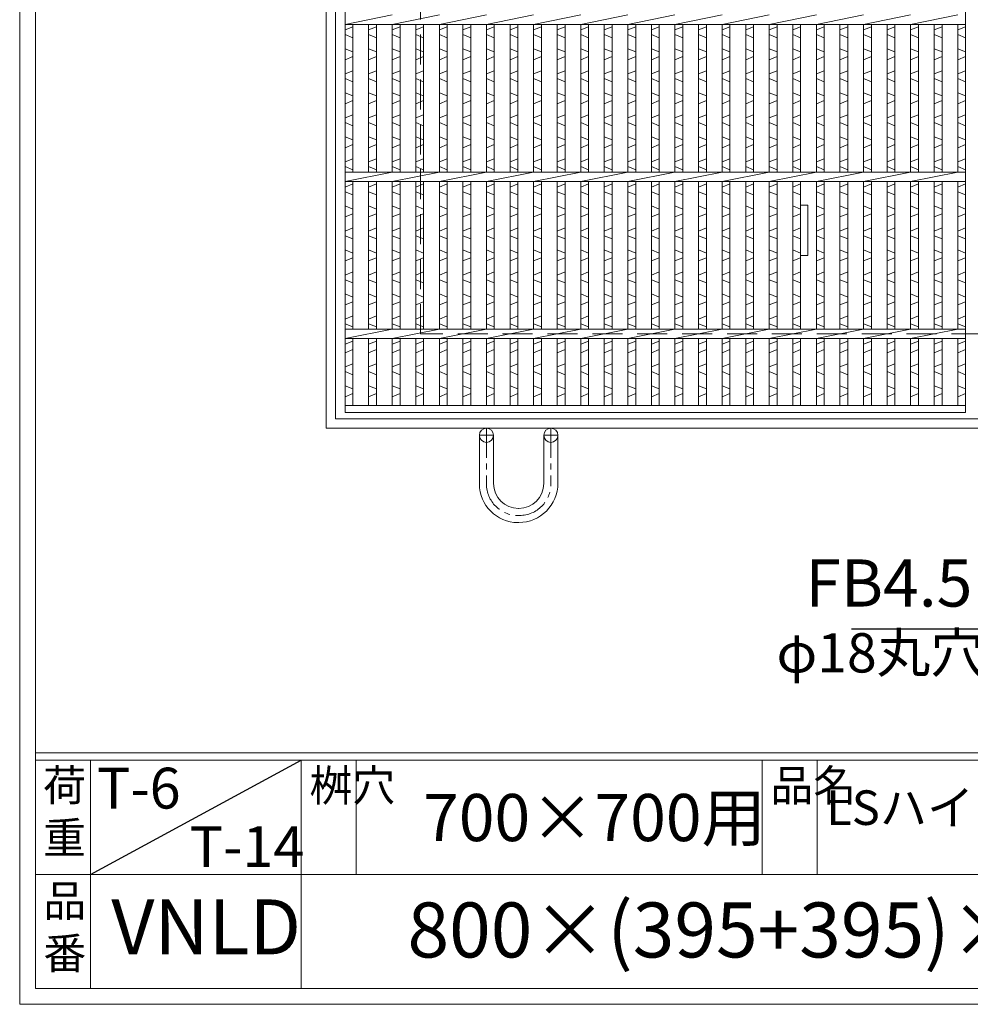
# Model space of a CAD drawing. Units: millimetres. Extents: x -180 to 2610, y -195 to 1778.
# Drawn here: x -180 to 425, y -195 to 431 of the extents above; entities that cross this region are included whole.
import ezdxf

# ---------------------------------------------------------------- set-up
doc = ezdxf.new("R2010")
doc.units = ezdxf.units.MM
doc.linetypes.add('CENTER', pattern=[10, 6.25, -1.25, 1.25, -1.25])
doc.linetypes.add('HIDDEN', pattern=[9.525, 6.35, -3.175])
for name, color, linetype, lineweight in [('エンボス', 4, 'Continuous', 5), ('受け枠', 3, 'Continuous', 9), ('寸法線', 2, 'Continuous', 9), ('本体', 7, 'Continuous', 13)]:
    doc.layers.add(name, color=color, linetype=linetype, lineweight=lineweight)
doc.layers.add('外枠', color=7, linetype='Continuous')
doc.dimstyles.new('ISO-25', dxfattribs={"dimscale": 10, "dimtxt": 3, "dimasz": 1.5, "dimexe": 1.5, "dimexo": 2, "dimgap": 0.5, "dimtad": 1, "dimdsep": 46, "dimtxsty": 'Standard', "dimblk": 'OPEN30', "dimcen": 2.5, "dimadec": 0, "dimazin": 0, "dimtfac": 1, "dimtmove": 0, "dimatfit": 0, "dimldrblk": 'OPEN30', "dimfxl": 1, "dimarcsym": 0})

# ---------------------------------------------------------------- blocks, each defined once
blk = doc.blocks.new('_Open30')
at = {"color": 0, "linetype": 'ByBlock', "lineweight": -2}
for p, q in [((-1, 0.268), (0, 0)), ((0, 0), (-1, -0.268)), ((0, 0), (-1, 0))]:
    blk.add_line(p, q, dxfattribs=at)

msp = doc.modelspace()

# ---------------------------------------------------------------- linework, layer by layer
at = {"layer": 'エンボス', "linetype": 'Continuous'}
for p, q in [((27.253, 424.734), (32.253, 426.734)), ((42.253, 424.734), (47.253, 426.734)), ((57.253, 424.734), (62.253, 426.734)), ((72.253, 424.734), (77.253, 426.734)), ((87.253, 424.734), (92.253, 426.734)), ((102.253, 424.734), (107.253, 426.734)), ((117.253, 424.734), (122.253, 426.734)), ((132.253, 424.734), (137.253, 426.734)), ((147.253, 424.734), (152.253, 426.734)), ((162.253, 424.734), (167.253, 426.734)), ((177.253, 424.734), (182.253, 426.734)), ((192.253, 424.734), (197.253, 426.734)), ((207.253, 424.734), (212.253, 426.734)), ((222.253, 424.734), (227.253, 426.734)), ((237.253, 424.734), (242.253, 426.734)), ((252.253, 424.734), (257.253, 426.734)), ((267.253, 424.734), (272.253, 426.734)), ((282.253, 424.734), (287.253, 426.734)), ((297.253, 424.734), (302.253, 426.734)), ((312.253, 424.734), (317.253, 426.734)), ((327.253, 424.734), (332.253, 426.734)), ((342.253, 424.734), (347.253, 426.734)), ((357.253, 424.734), (362.253, 426.734)), ((372.253, 424.734), (377.253, 426.734)), ((387.253, 424.734), (392.253, 426.734)), ((402.253, 424.734), (407.253, 426.734)), ((417.253, 424.734), (422.253, 426.734)), ((32.253, 419.734), (27.253, 421.734)), ((47.253, 419.734), (42.253, 421.734)), ((62.253, 419.734), (57.253, 421.734)), ((77.253, 419.734), (72.253, 421.734)), ((92.253, 419.734), (87.253, 421.734)), ((107.253, 419.734), (102.253, 421.734)), ((122.253, 419.734), (117.253, 421.734)), ((137.253, 419.734), (132.253, 421.734)), ((152.253, 419.734), (147.253, 421.734)), ((167.253, 419.734), (162.253, 421.734)), ((182.253, 419.734), (177.253, 421.734)), ((197.253, 419.734), (192.253, 421.734)), ((212.253, 419.734), (207.253, 421.734)), ((227.253, 419.734), (222.253, 421.734)), ((242.253, 419.734), (237.253, 421.734)), ((257.253, 419.734), (252.253, 421.734)), ((272.253, 419.734), (267.253, 421.734)), ((287.253, 419.734), (282.253, 421.734)), ((302.253, 419.734), (297.253, 421.734)), ((317.253, 419.734), (312.253, 421.734)), ((332.253, 419.734), (327.253, 421.734)), ((347.253, 419.734), (342.253, 421.734)), ((362.253, 419.734), (357.253, 421.734)), ((377.253, 419.734), (372.253, 421.734)), ((392.253, 419.734), (387.253, 421.734)), ((407.253, 419.734), (402.253, 421.734)), ((422.253, 419.734), (417.253, 421.734)), ((27.253, 412.734), (32.253, 410.734)), ((32.253, 407.734), (27.253, 405.734)), ((42.253, 412.734), (47.253, 410.734)), ((47.253, 407.734), (42.253, 405.734)), ((57.253, 412.734), (62.253, 410.734)), ((62.253, 407.734), (57.253, 405.734)), ((72.253, 412.734), (77.253, 410.734)), ((77.253, 407.734), (72.253, 405.734)), ((87.253, 412.734), (92.253, 410.734)), ((92.253, 407.734), (87.253, 405.734)), ((102.253, 412.734), (107.253, 410.734)), ((107.253, 407.734), (102.253, 405.734)), ((117.253, 412.734), (122.253, 410.734)), ((122.253, 407.734), (117.253, 405.734)), ((132.253, 412.734), (137.253, 410.734)), ((137.253, 407.734), (132.253, 405.734)), ((147.253, 412.734), (152.253, 410.734)), ((152.253, 407.734), (147.253, 405.734)), ((162.253, 412.734), (167.253, 410.734)), ((167.253, 407.734), (162.253, 405.734)), ((177.253, 412.734), (182.253, 410.734)), ((182.253, 407.734), (177.253, 405.734)), ((192.253, 412.734), (197.253, 410.734)), ((197.253, 407.734), (192.253, 405.734)), ((207.253, 412.734), (212.253, 410.734)), ((212.253, 407.734), (207.253, 405.734)), ((222.253, 412.734), (227.253, 410.734)), ((227.253, 407.734), (222.253, 405.734)), ((237.253, 412.734), (242.253, 410.734)), ((242.253, 407.734), (237.253, 405.734)), ((252.253, 412.734), (257.253, 410.734)), ((257.253, 407.734), (252.253, 405.734)), ((267.253, 412.734), (272.253, 410.734)), ((272.253, 407.734), (267.253, 405.734)), ((282.253, 412.734), (287.253, 410.734)), ((287.253, 407.734), (282.253, 405.734)), ((297.253, 412.734), (302.253, 410.734)), ((302.253, 407.734), (297.253, 405.734)), ((312.253, 412.734), (317.253, 410.734)), ((317.253, 407.734), (312.253, 405.734)), ((327.253, 412.734), (332.253, 410.734)), ((332.253, 407.734), (327.253, 405.734)), ((342.253, 412.734), (347.253, 410.734)), ((347.253, 407.734), (342.253, 405.734)), ((357.253, 412.734), (362.253, 410.734)), ((362.253, 407.734), (357.253, 405.734)), ((372.253, 412.734), (377.253, 410.734)), ((377.253, 407.734), (372.253, 405.734)), ((387.253, 412.734), (392.253, 410.734)), ((392.253, 407.734), (387.253, 405.734)), ((402.253, 412.734), (407.253, 410.734)), ((407.253, 407.734), (402.253, 405.734)), ((417.253, 412.734), (422.253, 410.734)), ((422.253, 407.734), (417.253, 405.734)), ((27.253, 396.734), (32.253, 398.734)), ((42.253, 396.734), (47.253, 398.734)), ((57.253, 396.734), (62.253, 398.734)), ((72.253, 396.734), (77.253, 398.734)), ((87.253, 396.734), (92.253, 398.734)), ((102.253, 396.734), (107.253, 398.734)), ((117.253, 396.734), (122.253, 398.734)), ((132.253, 396.734), (137.253, 398.734)), ((147.253, 396.734), (152.253, 398.734)), ((162.253, 396.734), (167.253, 398.734)), ((177.253, 396.734), (182.253, 398.734)), ((192.253, 396.734), (197.253, 398.734)), ((207.253, 396.734), (212.253, 398.734)), ((222.253, 396.734), (227.253, 398.734)), ((237.253, 396.734), (242.253, 398.734)), ((252.253, 396.734), (257.253, 398.734)), ((267.253, 396.734), (272.253, 398.734)), ((282.253, 396.734), (287.253, 398.734)), ((297.253, 396.734), (302.253, 398.734)), ((312.253, 396.734), (317.253, 398.734)), ((327.253, 396.734), (332.253, 398.734)), ((342.253, 396.734), (347.253, 398.734)), ((357.253, 396.734), (362.253, 398.734)), ((372.253, 396.734), (377.253, 398.734)), ((387.253, 396.734), (392.253, 398.734)), ((402.253, 396.734), (407.253, 398.734)), ((417.253, 396.734), (422.253, 398.734)), ((32.253, 391.734), (27.253, 393.734)), ((47.253, 391.734), (42.253, 393.734)), ((62.253, 391.734), (57.253, 393.734)), ((77.253, 391.734), (72.253, 393.734)), ((92.253, 391.734), (87.253, 393.734)), ((107.253, 391.734), (102.253, 393.734)), ((122.253, 391.734), (117.253, 393.734)), ((137.253, 391.734), (132.253, 393.734)), ((152.253, 391.734), (147.253, 393.734)), ((167.253, 391.734), (162.253, 393.734)), ((182.253, 391.734), (177.253, 393.734)), ((197.253, 391.734), (192.253, 393.734)), ((212.253, 391.734), (207.253, 393.734)), ((227.253, 391.734), (222.253, 393.734)), ((242.253, 391.734), (237.253, 393.734)), ((257.253, 391.734), (252.253, 393.734)), ((272.253, 391.734), (267.253, 393.734)), ((287.253, 391.734), (282.253, 393.734)), ((302.253, 391.734), (297.253, 393.734)), ((317.253, 391.734), (312.253, 393.734)), ((332.253, 391.734), (327.253, 393.734)), ((347.253, 391.734), (342.253, 393.734)), ((362.253, 391.734), (357.253, 393.734)), ((377.253, 391.734), (372.253, 393.734)), ((392.253, 391.734), (387.253, 393.734)), ((407.253, 391.734), (402.253, 393.734)), ((422.253, 391.734), (417.253, 393.734)), ((27.253, 384.734), (32.253, 382.734)), ((42.253, 384.734), (47.253, 382.734)), ((57.253, 384.734), (62.253, 382.734)), ((72.253, 384.734), (77.253, 382.734)), ((87.253, 384.734), (92.253, 382.734)), ((102.253, 384.734), (107.253, 382.734)), ((117.253, 384.734), (122.253, 382.734)), ((132.253, 384.734), (137.253, 382.734)), ((147.253, 384.734), (152.253, 382.734)), ((162.253, 384.734), (167.253, 382.734)), ((177.253, 384.734), (182.253, 382.734)), ((192.253, 384.734), (197.253, 382.734)), ((207.253, 384.734), (212.253, 382.734)), ((222.253, 384.734), (227.253, 382.734)), ((237.253, 384.734), (242.253, 382.734)), ((252.253, 384.734), (257.253, 382.734)), ((267.253, 384.734), (272.253, 382.734)), ((282.253, 384.734), (287.253, 382.734)), ((297.253, 384.734), (302.253, 382.734)), ((312.253, 384.734), (317.253, 382.734)), ((327.253, 384.734), (332.253, 382.734)), ((342.253, 384.734), (347.253, 382.734)), ((357.253, 384.734), (362.253, 382.734)), ((372.253, 384.734), (377.253, 382.734)), ((387.253, 384.734), (392.253, 382.734)), ((402.253, 384.734), (407.253, 382.734)), ((417.253, 384.734), (422.253, 382.734)), ((32.253, 379.734), (27.253, 377.734)), ((47.253, 379.734), (42.253, 377.734)), ((62.253, 379.734), (57.253, 377.734)), ((77.253, 379.734), (72.253, 377.734)), ((92.253, 379.734), (87.253, 377.734)), ((107.253, 379.734), (102.253, 377.734)), ((122.253, 379.734), (117.253, 377.734)), ((137.253, 379.734), (132.253, 377.734)), ((152.253, 379.734), (147.253, 377.734)), ((167.253, 379.734), (162.253, 377.734)), ((182.253, 379.734), (177.253, 377.734)), ((197.253, 379.734), (192.253, 377.734)), ((212.253, 379.734), (207.253, 377.734)), ((227.253, 379.734), (222.253, 377.734)), ((242.253, 379.734), (237.253, 377.734)), ((257.253, 379.734), (252.253, 377.734)), ((272.253, 379.734), (267.253, 377.734)), ((287.253, 379.734), (282.253, 377.734)), ((302.253, 379.734), (297.253, 377.734)), ((317.253, 379.734), (312.253, 377.734)), ((332.253, 379.734), (327.253, 377.734)), ((347.253, 379.734), (342.253, 377.734)), ((362.253, 379.734), (357.253, 377.734)), ((377.253, 379.734), (372.253, 377.734)), ((392.253, 379.734), (387.253, 377.734)), ((407.253, 379.734), (402.253, 377.734)), ((422.253, 379.734), (417.253, 377.734)), ((27.253, 368.734), (32.253, 370.734)), ((42.253, 368.734), (47.253, 370.734)), ((57.253, 368.734), (62.253, 370.734)), ((72.253, 368.734), (77.253, 370.734)), ((87.253, 368.734), (92.253, 370.734)), ((102.253, 368.734), (107.253, 370.734)), ((117.253, 368.734), (122.253, 370.734)), ((132.253, 368.734), (137.253, 370.734)), ((147.253, 368.734), (152.253, 370.734)), ((162.253, 368.734), (167.253, 370.734)), ((177.253, 368.734), (182.253, 370.734)), ((192.253, 368.734), (197.253, 370.734)), ((207.253, 368.734), (212.253, 370.734)), ((222.253, 368.734), (227.253, 370.734)), ((237.253, 368.734), (242.253, 370.734)), ((252.253, 368.734), (257.253, 370.734)), ((267.253, 368.734), (272.253, 370.734)), ((282.253, 368.734), (287.253, 370.734)), ((297.253, 368.734), (302.253, 370.734)), ((312.253, 368.734), (317.253, 370.734)), ((327.253, 368.734), (332.253, 370.734)), ((342.253, 368.734), (347.253, 370.734)), ((357.253, 368.734), (362.253, 370.734)), ((372.253, 368.734), (377.253, 370.734)), ((387.253, 368.734), (392.253, 370.734)), ((402.253, 368.734), (407.253, 370.734)), ((417.253, 368.734), (422.253, 370.734)), ((32.253, 363.734), (27.253, 365.734)), ((47.253, 363.734), (42.253, 365.734)), ((62.253, 363.734), (57.253, 365.734)), ((77.253, 363.734), (72.253, 365.734)), ((92.253, 363.734), (87.253, 365.734)), ((107.253, 363.734), (102.253, 365.734)), ((122.253, 363.734), (117.253, 365.734)), ((137.253, 363.734), (132.253, 365.734)), ((152.253, 363.734), (147.253, 365.734)), ((167.253, 363.734), (162.253, 365.734)), ((182.253, 363.734), (177.253, 365.734)), ((197.253, 363.734), (192.253, 365.734)), ((212.253, 363.734), (207.253, 365.734)), ((227.253, 363.734), (222.253, 365.734)), ((242.253, 363.734), (237.253, 365.734)), ((257.253, 363.734), (252.253, 365.734)), ((272.253, 363.734), (267.253, 365.734)), ((287.253, 363.734), (282.253, 365.734)), ((302.253, 363.734), (297.253, 365.734)), ((317.253, 363.734), (312.253, 365.734)), ((332.253, 363.734), (327.253, 365.734)), ((347.253, 363.734), (342.253, 365.734)), ((362.253, 363.734), (357.253, 365.734)), ((377.253, 363.734), (372.253, 365.734)), ((392.253, 363.734), (387.253, 365.734)), ((407.253, 363.734), (402.253, 365.734)), ((422.253, 363.734), (417.253, 365.734)), ((27.253, 356.734), (32.253, 354.734)), ((32.253, 351.734), (27.253, 349.734)), ((42.253, 356.734), (47.253, 354.734)), ((47.253, 351.734), (42.253, 349.734)), ((57.253, 356.734), (62.253, 354.734)), ((62.253, 351.734), (57.253, 349.734)), ((72.253, 356.734), (77.253, 354.734)), ((77.253, 351.734), (72.253, 349.734)), ((87.253, 356.734), (92.253, 354.734)), ((92.253, 351.734), (87.253, 349.734)), ((102.253, 356.734), (107.253, 354.734)), ((107.253, 351.734), (102.253, 349.734)), ((117.253, 356.734), (122.253, 354.734)), ((122.253, 351.734), (117.253, 349.734)), ((132.253, 356.734), (137.253, 354.734)), ((137.253, 351.734), (132.253, 349.734)), ((147.253, 356.734), (152.253, 354.734)), ((152.253, 351.734), (147.253, 349.734)), ((162.253, 356.734), (167.253, 354.734)), ((167.253, 351.734), (162.253, 349.734)), ((177.253, 356.734), (182.253, 354.734)), ((182.253, 351.734), (177.253, 349.734)), ((192.253, 356.734), (197.253, 354.734)), ((197.253, 351.734), (192.253, 349.734)), ((207.253, 356.734), (212.253, 354.734)), ((212.253, 351.734), (207.253, 349.734)), ((222.253, 356.734), (227.253, 354.734)), ((227.253, 351.734), (222.253, 349.734)), ((237.253, 356.734), (242.253, 354.734)), ((242.253, 351.734), (237.253, 349.734)), ((252.253, 356.734), (257.253, 354.734)), ((257.253, 351.734), (252.253, 349.734)), ((267.253, 356.734), (272.253, 354.734)), ((272.253, 351.734), (267.253, 349.734)), ((282.253, 356.734), (287.253, 354.734)), ((287.253, 351.734), (282.253, 349.734)), ((297.253, 356.734), (302.253, 354.734)), ((302.253, 351.734), (297.253, 349.734)), ((312.253, 356.734), (317.253, 354.734)), ((317.253, 351.734), (312.253, 349.734)), ((327.253, 356.734), (332.253, 354.734)), ((332.253, 351.734), (327.253, 349.734)), ((342.253, 356.734), (347.253, 354.734)), ((347.253, 351.734), (342.253, 349.734)), ((357.253, 356.734), (362.253, 354.734)), ((362.253, 351.734), (357.253, 349.734)), ((372.253, 356.734), (377.253, 354.734)), ((377.253, 351.734), (372.253, 349.734)), ((387.253, 356.734), (392.253, 354.734)), ((392.253, 351.734), (387.253, 349.734)), ((402.253, 356.734), (407.253, 354.734)), ((407.253, 351.734), (402.253, 349.734)), ((417.253, 356.734), (422.253, 354.734)), ((422.253, 351.734), (417.253, 349.734)), ((27.253, 340.734), (32.253, 342.734)), ((42.253, 340.734), (47.253, 342.734)), ((57.253, 340.734), (62.253, 342.734)), ((72.253, 340.734), (77.253, 342.734)), ((87.253, 340.734), (92.253, 342.734)), ((102.253, 340.734), (107.253, 342.734)), ((117.253, 340.734), (122.253, 342.734)), ((132.253, 340.734), (137.253, 342.734)), ((147.253, 340.734), (152.253, 342.734)), ((162.253, 340.734), (167.253, 342.734)), ((177.253, 340.734), (182.253, 342.734)), ((192.253, 340.734), (197.253, 342.734)), ((207.253, 340.734), (212.253, 342.734)), ((222.253, 340.734), (227.253, 342.734)), ((237.253, 340.734), (242.253, 342.734)), ((252.253, 340.734), (257.253, 342.734)), ((267.253, 340.734), (272.253, 342.734)), ((282.253, 340.734), (287.253, 342.734)), ((297.253, 340.734), (302.253, 342.734)), ((312.253, 340.734), (317.253, 342.734)), ((327.253, 340.734), (332.253, 342.734)), ((342.253, 340.734), (347.253, 342.734)), ((357.253, 340.734), (362.253, 342.734)), ((372.253, 340.734), (377.253, 342.734)), ((387.253, 340.734), (392.253, 342.734)), ((402.253, 340.734), (407.253, 342.734)), ((417.253, 340.734), (422.253, 342.734)), ((32.253, 335.734), (27.253, 337.734)), ((47.253, 335.734), (42.253, 337.734)), ((62.253, 335.734), (57.253, 337.734)), ((77.253, 335.734), (72.253, 337.734)), ((92.253, 335.734), (87.253, 337.734)), ((107.253, 335.734), (102.253, 337.734)), ((122.253, 335.734), (117.253, 337.734)), ((137.253, 335.734), (132.253, 337.734)), ((152.253, 335.734), (147.253, 337.734)), ((167.253, 335.734), (162.253, 337.734)), ((182.253, 335.734), (177.253, 337.734)), ((197.253, 335.734), (192.253, 337.734)), ((212.253, 335.734), (207.253, 337.734)), ((227.253, 335.734), (222.253, 337.734)), ((242.253, 335.734), (237.253, 337.734)), ((257.253, 335.734), (252.253, 337.734)), ((272.253, 335.734), (267.253, 337.734)), ((287.253, 335.734), (282.253, 337.734)), ((302.253, 335.734), (297.253, 337.734)), ((317.253, 335.734), (312.253, 337.734)), ((332.253, 335.734), (327.253, 337.734)), ((347.253, 335.734), (342.253, 337.734)), ((362.253, 335.734), (357.253, 337.734)), ((377.253, 335.734), (372.253, 337.734)), ((392.253, 335.734), (387.253, 337.734)), ((407.253, 335.734), (402.253, 337.734)), ((422.253, 335.734), (417.253, 337.734)), ((27.253, 324.734), (32.253, 326.734)), ((42.253, 324.734), (47.253, 326.734)), ((57.253, 324.734), (62.253, 326.734)), ((72.253, 324.734), (77.253, 326.734)), ((87.253, 324.734), (92.253, 326.734)), ((102.253, 324.734), (107.253, 326.734)), ((117.253, 324.734), (122.253, 326.734)), ((132.253, 324.734), (137.253, 326.734)), ((147.253, 324.734), (152.253, 326.734)), ((162.253, 324.734), (167.253, 326.734)), ((177.253, 324.734), (182.253, 326.734)), ((192.253, 324.734), (197.253, 326.734)), ((207.253, 324.734), (212.253, 326.734)), ((222.253, 324.734), (227.253, 326.734)), ((237.253, 324.734), (242.253, 326.734)), ((252.253, 324.734), (257.253, 326.734)), ((267.253, 324.734), (272.253, 326.734)), ((282.253, 324.734), (287.253, 326.734)), ((297.253, 324.734), (302.253, 326.734)), ((312.253, 324.734), (317.253, 326.734)), ((327.253, 324.734), (332.253, 326.734)), ((342.253, 324.734), (347.253, 326.734)), ((357.253, 324.734), (362.253, 326.734)), ((372.253, 324.734), (377.253, 326.734)), ((387.253, 324.734), (392.253, 326.734)), ((402.253, 324.734), (407.253, 326.734)), ((417.253, 324.734), (422.253, 326.734)), ((32.253, 319.734), (27.253, 321.734)), ((47.253, 319.734), (42.253, 321.734)), ((62.253, 319.734), (57.253, 321.734)), ((77.253, 319.734), (72.253, 321.734)), ((92.253, 319.734), (87.253, 321.734)), ((107.253, 319.734), (102.253, 321.734)), ((122.253, 319.734), (117.253, 321.734)), ((137.253, 319.734), (132.253, 321.734)), ((152.253, 319.734), (147.253, 321.734)), ((167.253, 319.734), (162.253, 321.734)), ((182.253, 319.734), (177.253, 321.734)), ((197.253, 319.734), (192.253, 321.734)), ((212.253, 319.734), (207.253, 321.734)), ((227.253, 319.734), (222.253, 321.734)), ((242.253, 319.734), (237.253, 321.734)), ((257.253, 319.734), (252.253, 321.734)), ((272.253, 319.734), (267.253, 321.734)), ((287.253, 319.734), (282.253, 321.734)), ((302.253, 319.734), (297.253, 321.734)), ((317.253, 319.734), (312.253, 321.734)), ((332.253, 319.734), (327.253, 321.734)), ((347.253, 319.734), (342.253, 321.734)), ((362.253, 319.734), (357.253, 321.734)), ((377.253, 319.734), (372.253, 321.734)), ((392.253, 319.734), (387.253, 321.734)), ((407.253, 319.734), (402.253, 321.734)), ((422.253, 319.734), (417.253, 321.734)), ((27.253, 312.734), (32.253, 310.734)), ((32.253, 307.734), (27.253, 305.734)), ((42.253, 312.734), (47.253, 310.734)), ((47.253, 307.734), (42.253, 305.734)), ((57.253, 312.734), (62.253, 310.734)), ((62.253, 307.734), (57.253, 305.734)), ((72.253, 312.734), (77.253, 310.734)), ((77.253, 307.734), (72.253, 305.734)), ((87.253, 312.734), (92.253, 310.734)), ((92.253, 307.734), (87.253, 305.734)), ((102.253, 312.734), (107.253, 310.734)), ((107.253, 307.734), (102.253, 305.734)), ((117.253, 312.734), (122.253, 310.734)), ((122.253, 307.734), (117.253, 305.734)), ((132.253, 312.734), (137.253, 310.734)), ((137.253, 307.734), (132.253, 305.734)), ((147.253, 312.734), (152.253, 310.734)), ((152.253, 307.734), (147.253, 305.734)), ((162.253, 312.734), (167.253, 310.734)), ((167.253, 307.734), (162.253, 305.734)), ((177.253, 312.734), (182.253, 310.734)), ((182.253, 307.734), (177.253, 305.734)), ((192.253, 312.734), (197.253, 310.734)), ((197.253, 307.734), (192.253, 305.734)), ((207.253, 312.734), (212.253, 310.734)), ((212.253, 307.734), (207.253, 305.734)), ((222.253, 312.734), (227.253, 310.734)), ((227.253, 307.734), (222.253, 305.734)), ((237.253, 312.734), (242.253, 310.734)), ((242.253, 307.734), (237.253, 305.734)), ((252.253, 312.734), (257.253, 310.734)), ((257.253, 307.734), (252.253, 305.734)), ((267.253, 312.734), (272.253, 310.734)), ((272.253, 307.734), (267.253, 305.734)), ((282.253, 312.734), (287.253, 310.734)), ((287.253, 307.734), (282.253, 305.734)), ((297.253, 312.734), (302.253, 310.734)), ((302.253, 307.734), (297.253, 305.734)), ((312.253, 312.734), (317.253, 310.734)), ((317.253, 307.734), (312.253, 305.734)), ((327.253, 312.734), (332.253, 310.734)), ((332.253, 307.734), (327.253, 305.734)), ((342.253, 312.734), (347.253, 310.734)), ((347.253, 307.734), (342.253, 305.734)), ((357.253, 312.734), (362.253, 310.734)), ((362.253, 307.734), (357.253, 305.734)), ((372.253, 312.734), (377.253, 310.734)), ((377.253, 307.734), (372.253, 305.734)), ((387.253, 312.734), (392.253, 310.734)), ((392.253, 307.734), (387.253, 305.734)), ((402.253, 312.734), (407.253, 310.734)), ((407.253, 307.734), (402.253, 305.734)), ((417.253, 312.734), (422.253, 310.734)), ((422.253, 307.734), (417.253, 305.734)), ((27.253, 296.734), (32.253, 298.734)), ((42.253, 296.734), (47.253, 298.734)), ((57.253, 296.734), (62.253, 298.734)), ((72.253, 296.734), (77.253, 298.734)), ((87.253, 296.734), (92.253, 298.734)), ((102.253, 296.734), (107.253, 298.734)), ((117.253, 296.734), (122.253, 298.734)), ((132.253, 296.734), (137.253, 298.734)), ((147.253, 296.734), (152.253, 298.734)), ((162.253, 296.734), (167.253, 298.734)), ((177.253, 296.734), (182.253, 298.734)), ((192.253, 296.734), (197.253, 298.734)), ((207.253, 296.734), (212.253, 298.734)), ((222.253, 296.734), (227.253, 298.734)), ((237.253, 296.734), (242.253, 298.734)), ((252.253, 296.734), (257.253, 298.734)), ((267.253, 296.734), (272.253, 298.734)), ((282.253, 296.734), (287.253, 298.734)), ((297.253, 296.734), (302.253, 298.734)), ((312.253, 296.734), (317.253, 298.734)), ((327.253, 296.734), (332.253, 298.734)), ((342.253, 296.734), (347.253, 298.734)), ((357.253, 296.734), (362.253, 298.734)), ((372.253, 296.734), (377.253, 298.734)), ((387.253, 296.734), (392.253, 298.734)), ((402.253, 296.734), (407.253, 298.734)), ((417.253, 296.734), (422.253, 298.734)), ((32.253, 291.734), (27.253, 293.734)), ((47.253, 291.734), (42.253, 293.734)), ((62.253, 291.734), (57.253, 293.734)), ((77.253, 291.734), (72.253, 293.734)), ((92.253, 291.734), (87.253, 293.734)), ((107.253, 291.734), (102.253, 293.734)), ((122.253, 291.734), (117.253, 293.734)), ((137.253, 291.734), (132.253, 293.734)), ((152.253, 291.734), (147.253, 293.734)), ((167.253, 291.734), (162.253, 293.734)), ((182.253, 291.734), (177.253, 293.734)), ((197.253, 291.734), (192.253, 293.734)), ((212.253, 291.734), (207.253, 293.734)), ((227.253, 291.734), (222.253, 293.734)), ((242.253, 291.734), (237.253, 293.734)), ((257.253, 291.734), (252.253, 293.734)), ((272.253, 291.734), (267.253, 293.734)), ((287.253, 291.734), (282.253, 293.734)), ((302.253, 291.734), (297.253, 293.734)), ((317.253, 291.734), (312.253, 293.734)), ((332.253, 291.734), (327.253, 293.734)), ((347.253, 291.734), (342.253, 293.734)), ((362.253, 291.734), (357.253, 293.734)), ((377.253, 291.734), (372.253, 293.734)), ((392.253, 291.734), (387.253, 293.734)), ((407.253, 291.734), (402.253, 293.734)), ((422.253, 291.734), (417.253, 293.734)), ((27.253, 284.734), (32.253, 282.734)), ((42.253, 284.734), (47.253, 282.734)), ((57.253, 284.734), (62.253, 282.734)), ((72.253, 284.734), (77.253, 282.734)), ((87.253, 284.734), (92.253, 282.734)), ((102.253, 284.734), (107.253, 282.734)), ((117.253, 284.734), (122.253, 282.734)), ((132.253, 284.734), (137.253, 282.734)), ((147.253, 284.734), (152.253, 282.734)), ((162.253, 284.734), (167.253, 282.734)), ((177.253, 284.734), (182.253, 282.734)), ((192.253, 284.734), (197.253, 282.734)), ((207.253, 284.734), (212.253, 282.734)), ((222.253, 284.734), (227.253, 282.734)), ((237.253, 284.734), (242.253, 282.734)), ((252.253, 284.734), (257.253, 282.734)), ((267.253, 284.734), (272.253, 282.734)), ((282.253, 284.734), (287.253, 282.734)), ((297.253, 284.734), (302.253, 282.734)), ((312.253, 284.734), (317.253, 282.734)), ((327.253, 284.734), (332.253, 282.734)), ((342.253, 284.734), (347.253, 282.734)), ((357.253, 284.734), (362.253, 282.734)), ((372.253, 284.734), (377.253, 282.734)), ((387.253, 284.734), (392.253, 282.734)), ((402.253, 284.734), (407.253, 282.734)), ((417.253, 284.734), (422.253, 282.734)), ((32.253, 279.734), (27.253, 277.734)), ((47.253, 279.734), (42.253, 277.734)), ((62.253, 279.734), (57.253, 277.734)), ((77.253, 279.734), (72.253, 277.734)), ((92.253, 279.734), (87.253, 277.734)), ((107.253, 279.734), (102.253, 277.734)), ((122.253, 279.734), (117.253, 277.734)), ((137.253, 279.734), (132.253, 277.734)), ((152.253, 279.734), (147.253, 277.734)), ((167.253, 279.734), (162.253, 277.734)), ((182.253, 279.734), (177.253, 277.734)), ((197.253, 279.734), (192.253, 277.734)), ((212.253, 279.734), (207.253, 277.734)), ((227.253, 279.734), (222.253, 277.734)), ((242.253, 279.734), (237.253, 277.734)), ((257.253, 279.734), (252.253, 277.734)), ((272.253, 279.734), (267.253, 277.734)), ((287.253, 279.734), (282.253, 277.734)), ((302.253, 279.734), (297.253, 277.734)), ((317.253, 279.734), (312.253, 277.734)), ((332.253, 279.734), (327.253, 277.734)), ((347.253, 279.734), (342.253, 277.734)), ((362.253, 279.734), (357.253, 277.734)), ((377.253, 279.734), (372.253, 277.734)), ((392.253, 279.734), (387.253, 277.734)), ((407.253, 279.734), (402.253, 277.734)), ((422.253, 279.734), (417.253, 277.734)), ((27.253, 268.734), (32.253, 270.734)), ((42.253, 268.734), (47.253, 270.734)), ((57.253, 268.734), (62.253, 270.734)), ((72.253, 268.734), (77.253, 270.734)), ((87.253, 268.734), (92.253, 270.734)), ((102.253, 268.734), (107.253, 270.734)), ((117.253, 268.734), (122.253, 270.734)), ((132.253, 268.734), (137.253, 270.734)), ((147.253, 268.734), (152.253, 270.734)), ((162.253, 268.734), (167.253, 270.734)), ((177.253, 268.734), (182.253, 270.734)), ((192.253, 268.734), (197.253, 270.734)), ((207.253, 268.734), (212.253, 270.734)), ((222.253, 268.734), (227.253, 270.734)), ((237.253, 268.734), (242.253, 270.734)), ((252.253, 268.734), (257.253, 270.734)), ((267.253, 268.734), (272.253, 270.734)), ((282.253, 268.734), (287.253, 270.734)), ((297.253, 268.734), (302.253, 270.734)), ((312.253, 268.734), (317.253, 270.734)), ((327.253, 268.734), (332.253, 270.734)), ((342.253, 268.734), (347.253, 270.734)), ((357.253, 268.734), (362.253, 270.734)), ((372.253, 268.734), (377.253, 270.734)), ((387.253, 268.734), (392.253, 270.734)), ((402.253, 268.734), (407.253, 270.734)), ((417.253, 268.734), (422.253, 270.734)), ((32.253, 263.734), (27.253, 265.734)), ((47.253, 263.734), (42.253, 265.734)), ((62.253, 263.734), (57.253, 265.734)), ((77.253, 263.734), (72.253, 265.734)), ((92.253, 263.734), (87.253, 265.734)), ((107.253, 263.734), (102.253, 265.734)), ((122.253, 263.734), (117.253, 265.734)), ((137.253, 263.734), (132.253, 265.734)), ((152.253, 263.734), (147.253, 265.734)), ((167.253, 263.734), (162.253, 265.734)), ((182.253, 263.734), (177.253, 265.734)), ((197.253, 263.734), (192.253, 265.734)), ((212.253, 263.734), (207.253, 265.734)), ((227.253, 263.734), (222.253, 265.734)), ((242.253, 263.734), (237.253, 265.734)), ((257.253, 263.734), (252.253, 265.734)), ((272.253, 263.734), (267.253, 265.734)), ((287.253, 263.734), (282.253, 265.734)), ((302.253, 263.734), (297.253, 265.734)), ((317.253, 263.734), (312.253, 265.734)), ((332.253, 263.734), (327.253, 265.734)), ((347.253, 263.734), (342.253, 265.734)), ((362.253, 263.734), (357.253, 265.734)), ((377.253, 263.734), (372.253, 265.734)), ((392.253, 263.734), (387.253, 265.734)), ((407.253, 263.734), (402.253, 265.734)), ((422.253, 263.734), (417.253, 265.734)), ((27.253, 256.734), (32.253, 254.734)), ((32.253, 251.734), (27.253, 249.734)), ((42.253, 256.734), (47.253, 254.734)), ((47.253, 251.734), (42.253, 249.734)), ((57.253, 256.734), (62.253, 254.734)), ((62.253, 251.734), (57.253, 249.734)), ((72.253, 256.734), (77.253, 254.734)), ((77.253, 251.734), (72.253, 249.734)), ((87.253, 256.734), (92.253, 254.734)), ((92.253, 251.734), (87.253, 249.734)), ((102.253, 256.734), (107.253, 254.734)), ((107.253, 251.734), (102.253, 249.734)), ((117.253, 256.734), (122.253, 254.734)), ((122.253, 251.734), (117.253, 249.734)), ((132.253, 256.734), (137.253, 254.734)), ((137.253, 251.734), (132.253, 249.734)), ((147.253, 256.734), (152.253, 254.734)), ((152.253, 251.734), (147.253, 249.734)), ((162.253, 256.734), (167.253, 254.734)), ((167.253, 251.734), (162.253, 249.734)), ((177.253, 256.734), (182.253, 254.734)), ((182.253, 251.734), (177.253, 249.734)), ((192.253, 256.734), (197.253, 254.734)), ((197.253, 251.734), (192.253, 249.734)), ((207.253, 256.734), (212.253, 254.734)), ((212.253, 251.734), (207.253, 249.734)), ((222.253, 256.734), (227.253, 254.734)), ((227.253, 251.734), (222.253, 249.734)), ((237.253, 256.734), (242.253, 254.734)), ((242.253, 251.734), (237.253, 249.734)), ((252.253, 256.734), (257.253, 254.734)), ((257.253, 251.734), (252.253, 249.734)), ((267.253, 256.734), (272.253, 254.734)), ((272.253, 251.734), (267.253, 249.734)), ((282.253, 256.734), (287.253, 254.734)), ((287.253, 251.734), (282.253, 249.734)), ((297.253, 256.734), (302.253, 254.734)), ((302.253, 251.734), (297.253, 249.734)), ((312.253, 256.734), (317.253, 254.734)), ((317.253, 251.734), (312.253, 249.734)), ((327.253, 256.734), (332.253, 254.734)), ((332.253, 251.734), (327.253, 249.734)), ((342.253, 256.734), (347.253, 254.734)), ((347.253, 251.734), (342.253, 249.734)), ((357.253, 256.734), (362.253, 254.734)), ((362.253, 251.734), (357.253, 249.734)), ((372.253, 256.734), (377.253, 254.734)), ((377.253, 251.734), (372.253, 249.734)), ((387.253, 256.734), (392.253, 254.734)), ((392.253, 251.734), (387.253, 249.734)), ((402.253, 256.734), (407.253, 254.734)), ((407.253, 251.734), (402.253, 249.734)), ((417.253, 256.734), (422.253, 254.734)), ((422.253, 251.734), (417.253, 249.734)), ((27.253, 240.734), (32.253, 242.734)), ((42.253, 240.734), (47.253, 242.734)), ((57.253, 240.734), (62.253, 242.734)), ((72.253, 240.734), (77.253, 242.734)), ((87.253, 240.734), (92.253, 242.734)), ((102.253, 240.734), (107.253, 242.734)), ((117.253, 240.734), (122.253, 242.734)), ((132.253, 240.734), (137.253, 242.734)), ((147.253, 240.734), (152.253, 242.734)), ((162.253, 240.734), (167.253, 242.734)), ((177.253, 240.734), (182.253, 242.734)), ((192.253, 240.734), (197.253, 242.734)), ((207.253, 240.734), (212.253, 242.734)), ((222.253, 240.734), (227.253, 242.734)), ((237.253, 240.734), (242.253, 242.734)), ((252.253, 240.734), (257.253, 242.734)), ((267.253, 240.734), (272.253, 242.734)), ((282.253, 240.734), (287.253, 242.734)), ((297.253, 240.734), (302.253, 242.734)), ((312.253, 240.734), (317.253, 242.734)), ((327.253, 240.734), (332.253, 242.734)), ((342.253, 240.734), (347.253, 242.734)), ((357.253, 240.734), (362.253, 242.734)), ((372.253, 240.734), (377.253, 242.734)), ((387.253, 240.734), (392.253, 242.734)), ((402.253, 240.734), (407.253, 242.734)), ((417.253, 240.734), (422.253, 242.734)), ((32.253, 235.734), (27.253, 237.734)), ((47.253, 235.734), (42.253, 237.734)), ((62.253, 235.734), (57.253, 237.734)), ((77.253, 235.734), (72.253, 237.734)), ((92.253, 235.734), (87.253, 237.734)), ((107.253, 235.734), (102.253, 237.734)), ((122.253, 235.734), (117.253, 237.734)), ((137.253, 235.734), (132.253, 237.734)), ((152.253, 235.734), (147.253, 237.734)), ((167.253, 235.734), (162.253, 237.734)), ((182.253, 235.734), (177.253, 237.734)), ((197.253, 235.734), (192.253, 237.734)), ((212.253, 235.734), (207.253, 237.734)), ((227.253, 235.734), (222.253, 237.734)), ((242.253, 235.734), (237.253, 237.734)), ((257.253, 235.734), (252.253, 237.734)), ((272.253, 235.734), (267.253, 237.734)), ((287.253, 235.734), (282.253, 237.734)), ((302.253, 235.734), (297.253, 237.734)), ((317.253, 235.734), (312.253, 237.734)), ((332.253, 235.734), (327.253, 237.734)), ((347.253, 235.734), (342.253, 237.734)), ((362.253, 235.734), (357.253, 237.734)), ((377.253, 235.734), (372.253, 237.734)), ((392.253, 235.734), (387.253, 237.734)), ((407.253, 235.734), (402.253, 237.734)), ((422.253, 235.734), (417.253, 237.734)), ((27.253, 224.734), (32.253, 226.734)), ((42.253, 224.734), (47.253, 226.734)), ((57.253, 224.734), (62.253, 226.734)), ((72.253, 224.734), (77.253, 226.734)), ((87.253, 224.734), (92.253, 226.734)), ((102.253, 224.734), (107.253, 226.734)), ((117.253, 224.734), (122.253, 226.734)), ((132.253, 224.734), (137.253, 226.734)), ((147.253, 224.734), (152.253, 226.734)), ((162.253, 224.734), (167.253, 226.734)), ((177.253, 224.734), (182.253, 226.734)), ((192.253, 224.734), (197.253, 226.734)), ((207.253, 224.734), (212.253, 226.734)), ((222.253, 224.734), (227.253, 226.734)), ((237.253, 224.734), (242.253, 226.734)), ((252.253, 224.734), (257.253, 226.734)), ((267.253, 224.734), (272.253, 226.734)), ((282.253, 224.734), (287.253, 226.734)), ((297.253, 224.734), (302.253, 226.734)), ((312.253, 224.734), (317.253, 226.734)), ((327.253, 224.734), (332.253, 226.734)), ((342.253, 224.734), (347.253, 226.734)), ((357.253, 224.734), (362.253, 226.734)), ((372.253, 224.734), (377.253, 226.734)), ((387.253, 224.734), (392.253, 226.734)), ((402.253, 224.734), (407.253, 226.734)), ((417.253, 224.734), (422.253, 226.734)), ((32.253, 221.234), (27.253, 219.234)), ((47.253, 221.234), (42.253, 219.234)), ((62.253, 221.234), (57.253, 219.234)), ((77.253, 221.234), (72.253, 219.234)), ((92.253, 221.234), (87.253, 219.234)), ((107.253, 221.234), (102.253, 219.234)), ((122.253, 221.234), (117.253, 219.234)), ((137.253, 221.234), (132.253, 219.234)), ((152.253, 221.234), (147.253, 219.234)), ((167.253, 221.234), (162.253, 219.234)), ((182.253, 221.234), (177.253, 219.234)), ((197.253, 221.234), (192.253, 219.234)), ((212.253, 221.234), (207.253, 219.234)), ((227.253, 221.234), (222.253, 219.234)), ((242.253, 221.234), (237.253, 219.234)), ((257.253, 221.234), (252.253, 219.234)), ((272.253, 221.234), (267.253, 219.234)), ((287.253, 221.234), (282.253, 219.234)), ((302.253, 221.234), (297.253, 219.234)), ((317.253, 221.234), (312.253, 219.234)), ((332.253, 221.234), (327.253, 219.234)), ((347.253, 221.234), (342.253, 219.234)), ((362.253, 221.234), (357.253, 219.234)), ((377.253, 221.234), (372.253, 219.234)), ((392.253, 221.234), (387.253, 219.234)), ((407.253, 221.234), (402.253, 219.234)), ((422.253, 221.234), (417.253, 219.234)), ((27.253, 210.234), (32.253, 212.234)), ((32.253, 205.234), (27.253, 207.234)), ((42.253, 210.234), (47.253, 212.234)), ((47.253, 205.234), (42.253, 207.234)), ((57.253, 210.234), (62.253, 212.234)), ((62.253, 205.234), (57.253, 207.234)), ((72.253, 210.234), (77.253, 212.234)), ((77.253, 205.234), (72.253, 207.234)), ((87.253, 210.234), (92.253, 212.234)), ((92.253, 205.234), (87.253, 207.234)), ((102.253, 210.234), (107.253, 212.234)), ((107.253, 205.234), (102.253, 207.234)), ((117.253, 210.234), (122.253, 212.234)), ((122.253, 205.234), (117.253, 207.234)), ((132.253, 210.234), (137.253, 212.234)), ((137.253, 205.234), (132.253, 207.234)), ((147.253, 210.234), (152.253, 212.234)), ((152.253, 205.234), (147.253, 207.234)), ((162.253, 210.234), (167.253, 212.234)), ((167.253, 205.234), (162.253, 207.234)), ((177.253, 210.234), (182.253, 212.234)), ((182.253, 205.234), (177.253, 207.234)), ((192.253, 210.234), (197.253, 212.234)), ((197.253, 205.234), (192.253, 207.234)), ((207.253, 210.234), (212.253, 212.234)), ((212.253, 205.234), (207.253, 207.234)), ((222.253, 210.234), (227.253, 212.234)), ((227.253, 205.234), (222.253, 207.234)), ((237.253, 210.234), (242.253, 212.234)), ((242.253, 205.234), (237.253, 207.234)), ((252.253, 210.234), (257.253, 212.234)), ((257.253, 205.234), (252.253, 207.234)), ((267.253, 210.234), (272.253, 212.234)), ((272.253, 205.234), (267.253, 207.234)), ((282.253, 210.234), (287.253, 212.234)), ((287.253, 205.234), (282.253, 207.234)), ((297.253, 210.234), (302.253, 212.234)), ((302.253, 205.234), (297.253, 207.234)), ((312.253, 210.234), (317.253, 212.234)), ((317.253, 205.234), (312.253, 207.234)), ((327.253, 210.234), (332.253, 212.234)), ((332.253, 205.234), (327.253, 207.234)), ((342.253, 210.234), (347.253, 212.234)), ((347.253, 205.234), (342.253, 207.234)), ((357.253, 210.234), (362.253, 212.234)), ((362.253, 205.234), (357.253, 207.234)), ((372.253, 210.234), (377.253, 212.234)), ((377.253, 205.234), (372.253, 207.234)), ((387.253, 210.234), (392.253, 212.234)), ((392.253, 205.234), (387.253, 207.234)), ((402.253, 210.234), (407.253, 212.234)), ((407.253, 205.234), (402.253, 207.234)), ((417.253, 210.234), (422.253, 212.234)), ((422.253, 205.234), (417.253, 207.234)), ((27.253, 198.234), (32.253, 196.234)), ((42.253, 198.234), (47.253, 196.234)), ((57.253, 198.234), (62.253, 196.234)), ((72.253, 198.234), (77.253, 196.234)), ((87.253, 198.234), (92.253, 196.234)), ((102.253, 198.234), (107.253, 196.234)), ((117.253, 198.234), (122.253, 196.234)), ((132.253, 198.234), (137.253, 196.234)), ((147.253, 198.234), (152.253, 196.234)), ((162.253, 198.234), (167.253, 196.234)), ((177.253, 198.234), (182.253, 196.234)), ((192.253, 198.234), (197.253, 196.234)), ((207.253, 198.234), (212.253, 196.234)), ((222.253, 198.234), (227.253, 196.234)), ((237.253, 198.234), (242.253, 196.234)), ((252.253, 198.234), (257.253, 196.234)), ((267.253, 198.234), (272.253, 196.234)), ((282.253, 198.234), (287.253, 196.234)), ((297.253, 198.234), (302.253, 196.234)), ((312.253, 198.234), (317.253, 196.234)), ((327.253, 198.234), (332.253, 196.234)), ((342.253, 198.234), (347.253, 196.234)), ((357.253, 198.234), (362.253, 196.234)), ((372.253, 198.234), (377.253, 196.234)), ((387.253, 198.234), (392.253, 196.234)), ((402.253, 198.234), (407.253, 196.234)), ((417.253, 198.234), (422.253, 196.234)), ((32.253, 193.234), (27.253, 191.234)), ((47.253, 193.234), (42.253, 191.234)), ((62.253, 193.234), (57.253, 191.234)), ((77.253, 193.234), (72.253, 191.234)), ((92.253, 193.234), (87.253, 191.234)), ((107.253, 193.234), (102.253, 191.234)), ((122.253, 193.234), (117.253, 191.234)), ((137.253, 193.234), (132.253, 191.234)), ((152.253, 193.234), (147.253, 191.234)), ((167.253, 193.234), (162.253, 191.234)), ((182.253, 193.234), (177.253, 191.234)), ((197.253, 193.234), (192.253, 191.234)), ((212.253, 193.234), (207.253, 191.234)), ((227.253, 193.234), (222.253, 191.234)), ((242.253, 193.234), (237.253, 191.234)), ((257.253, 193.234), (252.253, 191.234)), ((272.253, 193.234), (267.253, 191.234)), ((287.253, 193.234), (282.253, 191.234)), ((302.253, 193.234), (297.253, 191.234)), ((317.253, 193.234), (312.253, 191.234)), ((332.253, 193.234), (327.253, 191.234)), ((347.253, 193.234), (342.253, 191.234)), ((362.253, 193.234), (357.253, 191.234)), ((377.253, 193.234), (372.253, 191.234)), ((392.253, 193.234), (387.253, 191.234)), ((407.253, 193.234), (402.253, 191.234)), ((422.253, 193.234), (417.253, 191.234))]:
    msp.add_line(p, q, dxfattribs=at)
at = {"layer": '受け枠', "ltscale": 3}
for p, q in [((15.253, 171.234), (15.253, 991.234)), ((21.253, 177.234), (21.253, 985.234)), ((829.253, 177.234), (21.253, 177.234)), ((835.253, 171.234), (15.253, 171.234)), ((112.753, 166.734), (112.753, 135.713)), ((121.753, 166.734), (121.753, 136.113)), ((153.753, 166.734), (153.753, 136.113)), ((162.753, 166.734), (162.753, 136.213)), ((137.853, 120.213), (137.653, 120.213)), ((138.253, 115.713), (137.253, 115.713)), ((137.753, 111.213), (137.253, 111.213))]:
    msp.add_line(p, q, dxfattribs=at)
at = {"layer": '受け枠', "linetype": 'HIDDEN', "ltscale": 3}
for p, q in [((75.253, 231.234), (75.253, 931.234)), ((775.253, 231.234), (75.253, 231.234))]:
    msp.add_line(p, q, dxfattribs=at)
at = {"layer": '受け枠', "linetype": 'CENTER', "ltscale": 3}
for p, q in [((117.253, 171.234), (117.253, 135.713)), ((158.253, 171.234), (158.253, 135.713)), ((121.753, 166.734), (112.753, 166.734)), ((153.753, 166.734), (162.753, 166.734))]:
    msp.add_line(p, q, dxfattribs=at)
at = {"layer": '受け枠', "lineweight": 0, "ltscale": 3}
msp.add_line((134.753, 171.234), (140.753, 171.234), dxfattribs=at)
at = {"layer": '受け枠', "ltscale": 3}
for centre in [(117.253, 166.734), (158.253, 166.734)]:
    msp.add_circle(centre, 4.5, dxfattribs=at)
for centre, radius, start, end in [((137.253, 135.713), 24.5, 180, 270), ((137.653, 136.113), 15.9, 180, 270), ((137.753, 136.213), 25, 270, 0), ((137.853, 136.113), 15.9, 270, 0)]:
    msp.add_arc(centre, radius, start, end, dxfattribs=at)
at = {"layer": '受け枠', "linetype": 'CENTER', "ltscale": 3}
for centre, start, end in [((137.253, 135.713), 180, 270), ((138.253, 135.713), 270, 0)]:
    msp.add_arc(centre, 20, start, end, dxfattribs=at)
at = {"layer": '外枠', "lineweight": 9, "ltscale": 80}
for q in [(-179.889, 1777.869), (2609.622, -195.4)]:
    msp.add_line((-179.889, -195.4), q, dxfattribs=at)
at = {"layer": '外枠', "lineweight": 9, "ltscale": 100}
for p, q in [((-169.889, 1768.477), (-169.889, -185.4)), ((-134.889, -40.001), (-134.889, -185.4)), ((-0.785, -40.001), (-0.785, -185.4)), ((34.215, -40.001), (34.215, -112.701)), ((292.676, -40.001), (292.676, -112.701)), ((327.676, -40.001), (327.676, -112.701)), ((-169.889, -185.4), (2600.231, -185.4))]:
    msp.add_line(p, q, dxfattribs=at)
at = {"layer": '外枠', "linetype": 'Continuous', "lineweight": 9, "ltscale": 100}
for p, q in [((-169.889, -35.305), (2600.231, -35.305)), ((-169.889, -40.001), (2600.231, -40.001)), ((-169.889, -112.701), (973.641, -112.701))]:
    msp.add_line(p, q, dxfattribs=at)
at = {"layer": '外枠', "ltscale": 3}
msp.add_line((-134.889, -112.701), (-0.785, -40.001), dxfattribs=at)
at = {"layer": '本体', "ltscale": 3}
for p, q in [((27.253, 981.234), (27.253, 181.234)), ((422.253, 181.234), (422.253, 981.234)), ((27.253, 428.234), (57.253, 434.234)), ((57.253, 428.234), (87.253, 434.234)), ((87.253, 428.234), (117.253, 434.234)), ((117.253, 428.234), (147.253, 434.234)), ((147.253, 428.234), (177.253, 434.234)), ((177.253, 428.234), (207.253, 434.234)), ((207.253, 428.234), (237.253, 434.234)), ((237.253, 428.234), (267.253, 434.234)), ((267.253, 428.234), (297.253, 434.234)), ((297.253, 428.234), (327.253, 434.234)), ((327.253, 428.234), (357.253, 434.234)), ((357.253, 428.234), (387.253, 434.234)), ((387.253, 428.234), (417.253, 434.234)), ((27.253, 428.234), (422.253, 428.234)), ((32.253, 428.234), (32.253, 334.234)), ((42.253, 428.234), (42.253, 334.234)), ((47.253, 428.234), (47.253, 334.234)), ((57.253, 428.234), (57.253, 334.234)), ((62.253, 428.234), (62.253, 334.234)), ((72.253, 428.234), (72.253, 334.234)), ((77.253, 428.234), (77.253, 334.234)), ((87.253, 428.234), (87.253, 334.234)), ((92.253, 428.234), (92.253, 334.234)), ((102.253, 428.234), (102.253, 334.234)), ((107.253, 428.234), (107.253, 334.234)), ((117.253, 428.234), (117.253, 334.234)), ((122.253, 428.234), (122.253, 334.234)), ((132.253, 428.234), (132.253, 334.234)), ((137.253, 428.234), (137.253, 334.234)), ((147.253, 428.234), (147.253, 334.234)), ((152.253, 428.234), (152.253, 334.234)), ((162.253, 428.234), (162.253, 334.234)), ((167.253, 428.234), (167.253, 334.234)), ((177.253, 428.234), (177.253, 334.234)), ((182.253, 428.234), (182.253, 334.234)), ((192.253, 428.234), (192.253, 334.234)), ((197.253, 428.234), (197.253, 334.234)), ((207.253, 428.234), (207.253, 334.234)), ((212.253, 428.234), (212.253, 334.234)), ((222.253, 428.234), (222.253, 334.234)), ((227.253, 428.234), (227.253, 334.234)), ((237.253, 428.234), (237.253, 334.234)), ((242.253, 428.234), (242.253, 334.234)), ((252.253, 428.234), (252.253, 334.234)), ((257.253, 428.234), (257.253, 334.234)), ((267.253, 428.234), (267.253, 334.234)), ((272.253, 428.234), (272.253, 334.234)), ((282.253, 428.234), (282.253, 334.234)), ((287.253, 428.234), (287.253, 334.234)), ((297.253, 428.234), (297.253, 334.234)), ((302.253, 428.234), (302.253, 334.234)), ((312.253, 428.234), (312.253, 334.234)), ((317.253, 428.234), (317.253, 334.234)), ((327.253, 428.234), (327.253, 334.234)), ((332.253, 428.234), (332.253, 334.234)), ((342.253, 428.234), (342.253, 334.234)), ((347.253, 428.234), (347.253, 334.234)), ((357.253, 428.234), (357.253, 334.234)), ((362.253, 428.234), (362.253, 334.234)), ((372.253, 428.234), (372.253, 334.234)), ((377.253, 428.234), (377.253, 334.234)), ((387.253, 428.234), (387.253, 334.234)), ((392.253, 428.234), (392.253, 334.234)), ((402.253, 428.234), (402.253, 334.234)), ((407.253, 428.234), (407.253, 334.234)), ((417.253, 428.234), (417.253, 334.234)), ((27.253, 334.234), (422.253, 334.234)), ((27.253, 328.234), (57.253, 334.234)), ((57.253, 328.234), (87.253, 334.234)), ((87.253, 328.234), (117.253, 334.234)), ((117.253, 328.234), (147.253, 334.234)), ((147.253, 328.234), (177.253, 334.234)), ((177.253, 328.234), (207.253, 334.234)), ((207.253, 328.234), (237.253, 334.234)), ((237.253, 328.234), (267.253, 334.234)), ((267.253, 328.234), (297.253, 334.234)), ((297.253, 328.234), (327.253, 334.234)), ((327.253, 328.234), (357.253, 334.234)), ((357.253, 328.234), (387.253, 334.234)), ((387.253, 328.234), (417.253, 334.234)), ((27.253, 328.234), (422.253, 328.234)), ((32.253, 328.234), (32.253, 234.234)), ((42.253, 328.234), (42.253, 234.234)), ((47.253, 328.234), (47.253, 234.234)), ((57.253, 328.234), (57.253, 234.234)), ((62.253, 328.234), (62.253, 234.234)), ((72.253, 328.234), (72.253, 234.234)), ((77.253, 328.234), (77.253, 234.234)), ((87.253, 328.234), (87.253, 234.234)), ((92.253, 328.234), (92.253, 234.234)), ((102.253, 328.234), (102.253, 234.234)), ((107.253, 328.234), (107.253, 234.234)), ((117.253, 328.234), (117.253, 234.234)), ((122.253, 328.234), (122.253, 234.234)), ((132.253, 328.234), (132.253, 234.234)), ((137.253, 328.234), (137.253, 234.234)), ((147.253, 328.234), (147.253, 234.234)), ((152.253, 328.234), (152.253, 234.234)), ((162.253, 328.234), (162.253, 234.234)), ((167.253, 328.234), (167.253, 234.234)), ((177.253, 328.234), (177.253, 234.234)), ((182.253, 328.234), (182.253, 234.234)), ((192.253, 328.234), (192.253, 234.234)), ((197.253, 328.234), (197.253, 234.234)), ((207.253, 328.234), (207.253, 234.234)), ((212.253, 328.234), (212.253, 234.234)), ((222.253, 328.234), (222.253, 234.234)), ((227.253, 328.234), (227.253, 234.234)), ((237.253, 328.234), (237.253, 234.234)), ((242.253, 328.234), (242.253, 234.234)), ((252.253, 328.234), (252.253, 234.234)), ((257.253, 328.234), (257.253, 234.234)), ((267.253, 328.234), (267.253, 234.234)), ((272.253, 328.234), (272.253, 234.234)), ((282.253, 328.234), (282.253, 234.234)), ((287.253, 328.234), (287.253, 234.234)), ((297.253, 328.234), (297.253, 234.234)), ((302.253, 328.234), (302.253, 234.234)), ((312.253, 328.234), (312.253, 234.234)), ((317.253, 328.234), (317.253, 234.234)), ((327.253, 328.234), (327.253, 234.234)), ((332.253, 328.234), (332.253, 234.234)), ((342.253, 328.234), (342.253, 234.234)), ((347.253, 328.234), (347.253, 234.234)), ((357.253, 328.234), (357.253, 234.234)), ((362.253, 328.234), (362.253, 234.234)), ((372.253, 328.234), (372.253, 234.234)), ((377.253, 328.234), (377.253, 234.234)), ((387.253, 328.234), (387.253, 234.234)), ((392.253, 328.234), (392.253, 234.234)), ((402.253, 328.234), (402.253, 234.234)), ((407.253, 328.234), (407.253, 234.234)), ((417.253, 328.234), (417.253, 234.234)), ((317.253, 313.234), (321.753, 313.234)), ((321.753, 313.234), (321.753, 281.234)), ((317.253, 281.234), (321.753, 281.234)), ((27.253, 234.234), (422.253, 234.234)), ((27.253, 228.234), (57.253, 234.234)), ((57.253, 228.234), (87.253, 234.234)), ((87.253, 228.234), (117.253, 234.234)), ((117.253, 228.234), (147.253, 234.234)), ((147.253, 228.234), (177.253, 234.234)), ((177.253, 228.234), (207.253, 234.234)), ((207.253, 228.234), (237.253, 234.234)), ((237.253, 228.234), (267.253, 234.234)), ((267.253, 228.234), (297.253, 234.234)), ((297.253, 228.234), (327.253, 234.234)), ((327.253, 228.234), (357.253, 234.234)), ((357.253, 228.234), (387.253, 234.234)), ((387.253, 228.234), (417.253, 234.234)), ((27.253, 228.234), (422.253, 228.234)), ((32.253, 228.234), (32.253, 185.734)), ((42.253, 228.234), (42.253, 185.734)), ((47.253, 228.234), (47.253, 185.734)), ((57.253, 228.234), (57.253, 185.734)), ((62.253, 228.234), (62.253, 185.734)), ((72.253, 228.234), (72.253, 185.734)), ((77.253, 228.234), (77.253, 185.734)), ((87.253, 228.234), (87.253, 185.734)), ((92.253, 228.234), (92.253, 185.734)), ((102.253, 228.234), (102.253, 185.734)), ((107.253, 228.234), (107.253, 185.734)), ((117.253, 228.234), (117.253, 185.734)), ((122.253, 228.234), (122.253, 185.734)), ((132.253, 228.234), (132.253, 185.734)), ((137.253, 228.234), (137.253, 185.734)), ((147.253, 228.234), (147.253, 185.734)), ((152.253, 228.234), (152.253, 185.734)), ((162.253, 228.234), (162.253, 185.734)), ((167.253, 228.234), (167.253, 185.734)), ((177.253, 228.234), (177.253, 185.734)), ((182.253, 228.234), (182.253, 185.734)), ((192.253, 228.234), (192.253, 185.734)), ((197.253, 228.234), (197.253, 185.734)), ((207.253, 228.234), (207.253, 185.734)), ((212.253, 228.234), (212.253, 185.734)), ((222.253, 228.234), (222.253, 185.734)), ((227.253, 228.234), (227.253, 185.734)), ((237.253, 228.234), (237.253, 185.734)), ((242.253, 228.234), (242.253, 185.734)), ((252.253, 228.234), (252.253, 185.734)), ((257.253, 228.234), (257.253, 185.734)), ((267.253, 228.234), (267.253, 185.734)), ((272.253, 228.234), (272.253, 185.734)), ((282.253, 228.234), (282.253, 185.734)), ((287.253, 228.234), (287.253, 185.734)), ((297.253, 228.234), (297.253, 185.734)), ((302.253, 228.234), (302.253, 185.734)), ((312.253, 228.234), (312.253, 185.734)), ((317.253, 228.234), (317.253, 185.734)), ((327.253, 228.234), (327.253, 185.734)), ((332.253, 228.234), (332.253, 185.734)), ((342.253, 228.234), (342.253, 185.734)), ((347.253, 228.234), (347.253, 185.734)), ((357.253, 228.234), (357.253, 185.734)), ((362.253, 228.234), (362.253, 185.734)), ((372.253, 228.234), (372.253, 185.734)), ((377.253, 228.234), (377.253, 185.734)), ((387.253, 228.234), (387.253, 185.734)), ((392.253, 228.234), (392.253, 185.734)), ((402.253, 228.234), (402.253, 185.734)), ((407.253, 228.234), (407.253, 185.734)), ((417.253, 228.234), (417.253, 185.734)), ((27.253, 185.734), (422.253, 185.734)), ((27.253, 181.234), (422.253, 181.234))]:
    msp.add_line(p, q, dxfattribs=at)

# ---------------------------------------------------------------- texts
at = {"layer": '外枠', "linetype": 'Continuous', "lineweight": 9, "ltscale": 100, "attachment_point": 1}
for s, insert, char_height, width in [('荷\\P重', (-164.969, -46.068), 20, 30.0799), ('桝穴', (4.546, -46.093), 20, 29.6694), ('品名', (298.007, -46.093), 20, 29.6694), ('T-6', (-130.694, -44.826), 26, 126.3036), ('LSハイテン正方形集水桝用レボ細目グレーチング', (333.492, -59.247), 22, 664.6119), ('700×700用', (76.93, -61.543), 30, 255.6911), ('T-14', (-71.643, -82.031), 26, 126.3036), ('品\\P番', (-164.832, -119.58), 20, 23.52947), ('VNLD', (-121.566, -128.652), 35, 88.8698), ('800×(395+395)×50', (66.969, -130.582), 35, 532.9183)]:
    msp.add_mtext(s, dxfattribs=dict(at, insert=insert, char_height=char_height, width=width))
at = {"layer": '寸法線', "ltscale": 3, "attachment_point": 9}
for s, insert, char_height in [('FB4.5×32(L=28)', (630.948, 48.35), 30), ('φ18丸穴(クサリ取付板)', (661.563, 7.969), 25)]:
    msp.add_mtext(s, dxfattribs=dict(at, insert=insert, char_height=char_height))

# ---------------------------------------------------------------- leaders
at = {"layer": '寸法線', "ltscale": 3, "annotation_type": 0, "has_hookline": 1, "hookline_direction": 1, "text_width": 281.269}
msp.add_leader([(722.503, 281.234), (650.948, 43.35), (635.948, 43.35)], dimstyle='ISO-25', override={"dimgap": 0.5, "dimtad": 1}, dxfattribs=at)

doc.saveas('drawing.dxf')
